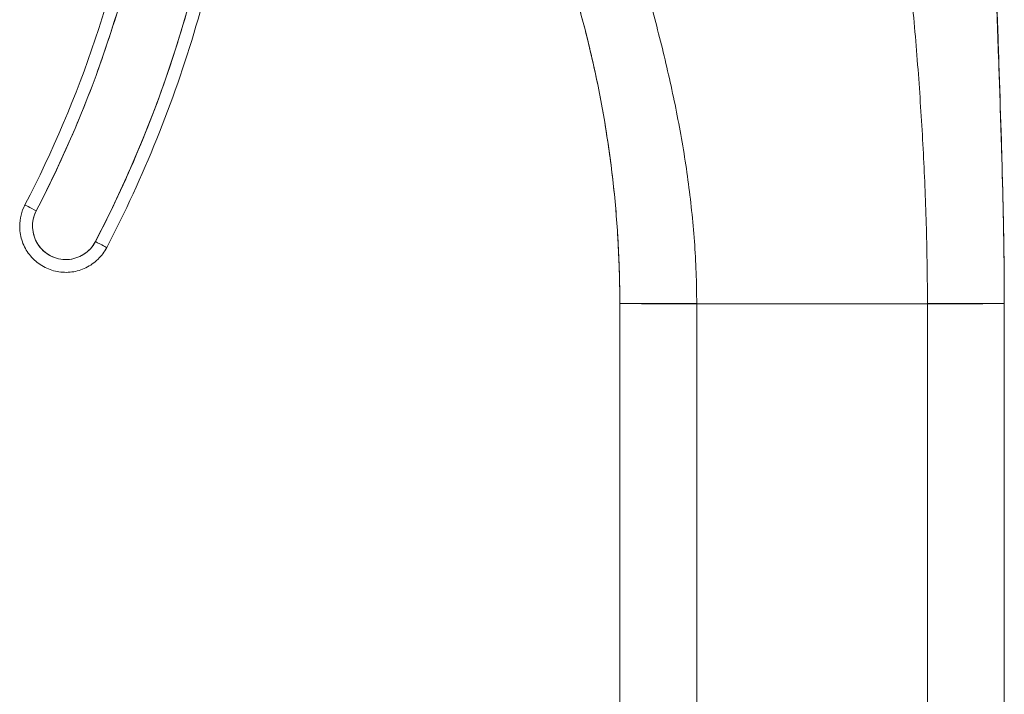
# Model space of a CAD drawing. Units: inches. Extents: x 21 to 526, y 10 to 327.
# Drawn here: x 394 to 396, y 201 to 202 of the extents above; entities that cross this region are included whole.
import ezdxf

# ---------------------------------------------------------------- set-up
doc = ezdxf.new("R2010")
doc.units = ezdxf.units.IN
doc.header["$LTSCALE"] = 32
doc.header["$MEASUREMENT"] = 0
doc.layers.add('Visible (ANSI)', color=7, linetype='Continuous', lineweight=5)

msp = doc.modelspace()

# ---------------------------------------------------------------- linework, layer by layer
at = {"layer": 'Visible (ANSI)'}
for p, q in [((395.2903, 201.6683), (395.2903, 201.6683)), ((395.2903, 200.7422), (395.2903, 201.6683)), ((395.4084, 201.6681), (395.4084, 200.742)), ((395.4084, 201.6681), (395.7628, 201.6681)), ((395.7628, 201.6681), (395.4084, 201.6681)), ((395.7628, 200.742), (395.7628, 201.6681)), ((395.8809, 201.6683), (395.8809, 201.669)), ((395.8809, 201.669), (395.8809, 201.6683)), ((395.8809, 201.6683), (395.8809, 200.7422)), ((395.8809, 201.6683), (395.8809, 201.6683))]:
    msp.add_line(p, q, dxfattribs=at)
for radius, end in [(0.0709, 180), (0.0512, 332.5366)]:
    msp.add_arc((394.4395, 201.7871), radius, 152.5366, end, dxfattribs=at)
for centre, major_axis, ratio, start_param, end_param in [((392.8046, 202.6368), (1.8937, 0), 0.999999, 5.803859, 6.295998), ((392.8046, 202.6368), (1.7717, 0), 0.999999, 5.803859, 6.116264), ((392.8046, 202.6368), (1.7913, 0), 0.999999, 5.803859, 6.116264), ((394.3941, 201.8107), (-0.0175, 0.0091), 0.00113, 0.000587, 1.571389), ((394.3941, 201.8107), (-0.0175, 0.0091), 0.00113, 0.000587, 1.571384), ((394.4849, 201.7635), (0.0175, -0.0091), 0.00113, 4.712971, 6.283773), ((394.4849, 201.7635), (0.0175, -0.0091), 0.00113, 4.712976, 6.283773), ((393.6033, 201.6683), (1.687, 0), 0.999999, 0, 0.011148), ((395.4084, 201.6683), (-0.1181, 0), 0.001274, 0.000027, 1.570778), ((395.7628, 201.6683), (0.1181, 0), 0.001274, 4.712398, 6.283169)]:
    msp.add_ellipse(centre, major_axis=major_axis, ratio=ratio, start_param=start_param, end_param=end_param, dxfattribs=at)
for points, knots in [([(395.8809, 201.6683), (395.8809, 201.7094), (395.8804, 201.7501), (395.8796, 201.7907), (395.8788, 201.8312), (395.8777, 201.8716), (395.8765, 201.9119), (395.8752, 201.9522), (395.8739, 201.9926), (395.8725, 202.0331), (395.8711, 202.0736), (395.8697, 202.1143), (395.8684, 202.1555), (395.8671, 202.1967), (395.8659, 202.2383), (395.8648, 202.2806), (395.8636, 202.323), (395.8626, 202.3661), (395.8617, 202.4102), (395.8608, 202.4542), (395.86, 202.4993), (395.8593, 202.5458), (395.8585, 202.5922), (395.8578, 202.64), (395.857, 202.6894)], [0, 0, 0, 0, 0.125, 0.125, 0.125, 0.25, 0.25, 0.25, 0.375, 0.375, 0.375, 0.5, 0.5, 0.5, 0.625, 0.625, 0.625, 0.75, 0.75, 0.75, 0.875, 0.875, 0.875, 1, 1, 1, 1]), ([(395.857, 202.6894), (395.8578, 202.64), (395.8585, 202.5922), (395.8593, 202.5458), (395.86, 202.4993), (395.8608, 202.4542), (395.8617, 202.4102), (395.8626, 202.3661), (395.8636, 202.323), (395.8648, 202.2806), (395.8659, 202.2383), (395.8671, 202.1967), (395.8684, 202.1555), (395.8697, 202.1143), (395.8711, 202.0736), (395.8725, 202.0331), (395.8739, 201.9926), (395.8752, 201.9522), (395.8765, 201.9119), (395.8777, 201.8716), (395.8788, 201.8312), (395.8796, 201.7907), (395.8804, 201.7501), (395.8809, 201.7094), (395.8809, 201.6683)], [0, 0, 0, 0, 0.125, 0.125, 0.125, 0.25, 0.25, 0.25, 0.375, 0.375, 0.375, 0.5, 0.5, 0.5, 0.625, 0.625, 0.625, 0.75, 0.75, 0.75, 0.875, 0.875, 0.875, 1, 1, 1, 1]), ([(395.857, 202.6892), (395.857, 202.6887), (395.857, 202.6892), (395.8571, 202.6846), (395.8571, 202.684), (395.8571, 202.6827), (395.8571, 202.6819), (395.8572, 202.68), (395.8572, 202.6789), (395.8572, 202.6752), (395.8573, 202.6722), (395.8574, 202.6634), (395.8575, 202.6572), (395.8578, 202.6408), (395.858, 202.6304), (395.8587, 202.5889), (395.8592, 202.5577), (395.8613, 202.4331), (395.8632, 202.3396), (395.8697, 202.1065), (395.8756, 201.9667), (395.8792, 201.8106), (395.8796, 201.7945), (395.8801, 201.7637), (395.8803, 201.7487), (395.8806, 201.7214), (395.8807, 201.709), (395.8808, 201.6953), (395.8808, 201.6917), (395.8809, 201.6859), (395.8809, 201.6835), (395.8809, 201.6811), (395.8809, 201.6809), (395.8809, 201.6805), (395.8809, 201.6803), (395.8809, 201.6802), (395.8809, 201.6801), (395.8809, 201.68), (395.8809, 201.68), (395.8809, 201.6799), (395.8809, 201.6799), (395.8809, 201.6799), (395.8809, 201.6799), (395.8809, 201.6799)], [0, 0, 0, 0, 0.11596, 0.11596, 0.128622, 0.128622, 0.140261, 0.140261, 0.151942, 0.151942, 0.175588, 0.175588, 0.222215, 0.222215, 0.30144, 0.30144, 0.538979, 0.538979, 1.251693, 1.251693, 2.320592, 2.320592, 2.443127, 2.443127, 2.561446, 2.561446, 2.68411, 2.68411, 2.734276, 2.734276, 2.78075, 2.78075, 2.78752, 2.78752, 2.790413, 2.790413, 2.79186, 2.79186, 2.792583, 2.792583, 2.792945, 2.792945, 2.792972, 2.792972, 2.792972, 2.792972]), ([(395.8571, 202.6859), (395.8571, 202.6859), (395.8571, 202.6859), (395.8571, 202.6858), (395.8571, 202.6856), (395.8571, 202.6837), (395.8571, 202.6831), (395.8571, 202.6809), (395.8572, 202.6801), (395.8572, 202.6783), (395.8572, 202.6774), (395.8572, 202.675), (395.8573, 202.6734), (395.8573, 202.67), (395.8574, 202.6681), (395.8574, 202.6633), (395.8575, 202.6602), (395.8576, 202.6504), (395.8578, 202.6436), (395.8582, 202.6166), (395.8585, 202.5963), (395.8598, 202.5152), (395.8609, 202.4544), (395.8641, 202.3026), (395.8667, 202.2115), (395.8719, 202.0531), (395.8744, 201.9824), (395.8766, 201.9103), (395.8769, 201.9003), (395.8773, 201.8863), (395.8774, 201.8815), (395.8776, 201.8762), (395.8776, 201.8747), (395.8776, 201.8732), (395.8777, 201.8728), (395.8777, 201.8726), (395.8777, 201.8726), (395.8777, 201.8726), (395.8776, 201.873), (395.8776, 201.8737)], [2.385573, 2.385573, 2.385573, 2.385573, 2.413422, 2.413422, 2.521095, 2.521095, 2.561563, 2.561563, 2.578262, 2.578262, 2.58963, 2.58963, 2.604275, 2.604275, 2.618931, 2.618931, 2.642678, 2.642678, 2.694264, 2.694264, 2.848836, 2.848836, 3.312395, 3.312395, 4.007988, 4.007988, 4.531683, 4.531683, 4.619555, 4.619555, 4.67259, 4.67259, 4.699088, 4.699088, 4.715138, 4.715138, 4.720726, 4.720726, 4.741492, 4.741492, 4.741492, 4.741492]), ([(394.4849, 201.7635), (394.5088, 201.8094), (394.5307, 201.8562), (394.5508, 201.9039), (394.5708, 201.9517), (394.5889, 202.0003), (394.6049, 202.0495), (394.621, 202.0988), (394.635, 202.1487), (394.647, 202.1991), (394.659, 202.2494), (394.6689, 202.3003), (394.6767, 202.3515), (394.6845, 202.4028), (394.6902, 202.4543), (394.6938, 202.5059), (394.6974, 202.5576), (394.6988, 202.6092), (394.6982, 202.6611)], [0, 0, 0, 0, 0.166667, 0.166667, 0.166667, 0.333333, 0.333333, 0.333333, 0.5, 0.5, 0.5, 0.666667, 0.666667, 0.666667, 0.833333, 0.833333, 0.833333, 1, 1, 1, 1]), ([(394.718, 202.6368), (394.718, 202.5757), (394.7151, 202.5145), (394.7034, 202.3928), (394.6946, 202.3322), (394.6713, 202.2122), (394.6567, 202.1527), (394.6221, 202.0355), (394.6019, 201.9777), (394.5562, 201.8643), (394.5306, 201.8087), (394.5024, 201.7544)], [0.0000001, 0.0000001, 0.0000001, 0.0000001, 0.0958654, 0.0958654, 0.1917307, 0.1917307, 0.287596, 0.287596, 0.3834613, 0.3834613, 0.4793266, 0.4793266, 0.4793266, 0.4793266]), ([(395.7628, 201.6681), (395.7628, 201.7068), (395.7622, 201.7453), (395.7612, 201.7837), (395.7601, 201.8221), (395.7586, 201.8604), (395.7566, 201.8987), (395.7546, 201.937), (395.7522, 201.9752), (395.7494, 202.0135), (395.7466, 202.0519), (395.7434, 202.0903), (395.7398, 202.1288), (395.7363, 202.1674), (395.7323, 202.2062), (395.728, 202.2452), (395.7236, 202.2843), (395.7189, 202.3236), (395.7138, 202.3634), (395.7087, 202.4032), (395.7031, 202.4433), (395.6972, 202.484), (395.6912, 202.5247), (395.6847, 202.566), (395.6777, 202.6079)], [0, 0, 0, 0, 0.125, 0.125, 0.125, 0.25, 0.25, 0.25, 0.375, 0.375, 0.375, 0.5, 0.5, 0.5, 0.625, 0.625, 0.625, 0.75, 0.75, 0.75, 0.875, 0.875, 0.875, 1, 1, 1, 1]), ([(395.6777, 202.6079), (395.6847, 202.566), (395.6912, 202.5247), (395.6972, 202.484), (395.7031, 202.4433), (395.7087, 202.4032), (395.7138, 202.3634), (395.7189, 202.3236), (395.7236, 202.2843), (395.728, 202.2452), (395.7323, 202.2062), (395.7363, 202.1674), (395.7398, 202.1288), (395.7434, 202.0903), (395.7466, 202.0519), (395.7494, 202.0135), (395.7522, 201.9752), (395.7546, 201.937), (395.7566, 201.8987), (395.7586, 201.8604), (395.7601, 201.8221), (395.7612, 201.7837), (395.7622, 201.7453), (395.7628, 201.7068), (395.7628, 201.6681)], [0, 0, 0, 0, 0.125, 0.125, 0.125, 0.25, 0.25, 0.25, 0.375, 0.375, 0.375, 0.5, 0.5, 0.5, 0.625, 0.625, 0.625, 0.75, 0.75, 0.75, 0.875, 0.875, 0.875, 1, 1, 1, 1]), ([(395.2475, 202.4127), (395.2586, 202.3808), (395.2694, 202.3494), (395.2797, 202.3183), (395.29, 202.2872), (395.2999, 202.2564), (395.3093, 202.2257), (395.3188, 202.1951), (395.3277, 202.1646), (395.3362, 202.1341), (395.3446, 202.1036), (395.3526, 202.0732), (395.3598, 202.0427), (395.3671, 202.0121), (395.3738, 201.9815), (395.3797, 201.9508), (395.3856, 201.92), (395.3908, 201.8891), (395.395, 201.8579), (395.3993, 201.8268), (395.4026, 201.7954), (395.4049, 201.7638), (395.4072, 201.7321), (395.4084, 201.7002), (395.4084, 201.6681)], [0, 0, 0, 0, 0.125, 0.125, 0.125, 0.25, 0.25, 0.25, 0.375, 0.375, 0.375, 0.5, 0.5, 0.5, 0.625, 0.625, 0.625, 0.75, 0.75, 0.75, 0.875, 0.875, 0.875, 1, 1, 1, 1]), ([(395.4084, 201.6681), (395.4084, 201.7002), (395.4072, 201.7321), (395.4049, 201.7638), (395.4026, 201.7954), (395.3993, 201.8268), (395.395, 201.8579), (395.3908, 201.8891), (395.3856, 201.92), (395.3797, 201.9508), (395.3738, 201.9815), (395.3671, 202.0121), (395.3598, 202.0427), (395.3526, 202.0732), (395.3446, 202.1036), (395.3362, 202.1341), (395.3277, 202.1646), (395.3188, 202.1951), (395.3093, 202.2257), (395.2999, 202.2564), (395.29, 202.2872), (395.2797, 202.3183), (395.2694, 202.3494), (395.2586, 202.3808), (395.2475, 202.4127)], [0, 0, 0, 0, 0.125, 0.125, 0.125, 0.25, 0.25, 0.25, 0.375, 0.375, 0.375, 0.5, 0.5, 0.5, 0.625, 0.625, 0.625, 0.75, 0.75, 0.75, 0.875, 0.875, 0.875, 1, 1, 1, 1]), ([(395.2903, 201.6683), (395.2903, 201.6983), (395.2895, 201.7282), (395.2879, 201.7581), (395.2863, 201.788), (395.284, 201.8178), (395.2808, 201.8474), (395.2776, 201.8771), (395.2737, 201.9066), (395.2689, 201.936), (395.2642, 201.9655), (395.2587, 201.9947), (395.2524, 202.0238), (395.2461, 202.053), (395.239, 202.0819), (395.2312, 202.1107), (395.2234, 202.1395), (395.2148, 202.168), (395.2054, 202.1964), (395.196, 202.2248), (395.1859, 202.253), (395.1749, 202.281), (395.164, 202.3089), (395.1523, 202.3366), (395.1399, 202.3641)], [0, 0, 0, 0, 0.125, 0.125, 0.125, 0.25, 0.25, 0.25, 0.375, 0.375, 0.375, 0.5, 0.5, 0.5, 0.625, 0.625, 0.625, 0.75, 0.75, 0.75, 0.875, 0.875, 0.875, 1, 1, 1, 1]), ([(395.1399, 202.3641), (395.1648, 202.3092), (395.1866, 202.2532), (395.2054, 202.1964), (395.2241, 202.1397), (395.2398, 202.0821), (395.2524, 202.0238), (395.265, 201.9656), (395.2744, 201.9068), (395.2808, 201.8474), (395.2871, 201.7881), (395.2903, 201.7283), (395.2903, 201.6683)], [0, 0, 0, 0, 0.25, 0.25, 0.25, 0.5, 0.5, 0.5, 0.75, 0.75, 0.75, 1, 1, 1, 1]), ([(394.571, 202.3392), (394.5633, 202.2931), (394.5538, 202.2476), (394.5425, 202.2023), (394.5312, 202.1571), (394.5181, 202.1123), (394.5032, 202.068), (394.4884, 202.0237), (394.4719, 201.9801), (394.4537, 201.9371), (394.4355, 201.8942), (394.4156, 201.8521), (394.3941, 201.8107)], [0, 0, 0, 0, 0.25, 0.25, 0.25, 0.5, 0.5, 0.5, 0.75, 0.75, 0.75, 1, 1, 1, 1]), ([(394.3941, 201.8107), (394.392, 201.8066), (394.3905, 201.8025), (394.3895, 201.7981), (394.3886, 201.7938), (394.3882, 201.7893), (394.3884, 201.7848), (394.3885, 201.7804), (394.3893, 201.7759), (394.3907, 201.7717), (394.392, 201.7674), (394.3939, 201.7633), (394.3963, 201.7596), (394.3987, 201.7558), (394.4016, 201.7523), (394.4049, 201.7493), (394.4082, 201.7463), (394.4119, 201.7437), (394.4159, 201.7417), (394.4198, 201.7396), (394.4241, 201.7381), (394.4284, 201.7371), (394.4328, 201.7361), (394.4373, 201.7357), (394.4418, 201.7359), (394.4462, 201.7361), (394.4507, 201.7369), (394.4549, 201.7383), (394.4592, 201.7396), (394.4633, 201.7415), (394.467, 201.7439), (394.4708, 201.7463), (394.4743, 201.7493), (394.4773, 201.7525), (394.4803, 201.7558), (394.4828, 201.7594), (394.4849, 201.7635)], [0, 0, 0, 0, 0.083333, 0.083333, 0.083333, 0.166667, 0.166667, 0.166667, 0.25, 0.25, 0.25, 0.333333, 0.333333, 0.333333, 0.416667, 0.416667, 0.416667, 0.5, 0.5, 0.5, 0.583333, 0.583333, 0.583333, 0.666667, 0.666667, 0.666667, 0.75, 0.75, 0.75, 0.833333, 0.833333, 0.833333, 0.916667, 0.916667, 0.916667, 1, 1, 1, 1]), ([(394.5024, 201.7544), (394.4989, 201.7477), (394.4943, 201.7416), (394.4835, 201.731), (394.4772, 201.7266), (394.4636, 201.72), (394.4563, 201.7178), (394.4413, 201.7158), (394.4336, 201.7161), (394.4188, 201.7189), (394.4116, 201.7215), (394.3984, 201.7289), (394.3924, 201.7336), (394.3821, 201.7448), (394.3779, 201.7511), (394.3717, 201.7649), (394.3698, 201.7723), (394.3687, 201.7823), (394.3686, 201.7847), (394.3686, 201.7871)], [0.479327, 0.479327, 0.479327, 0.479327, 0.799327, 0.799327, 1.119327, 1.119327, 1.439327, 1.439327, 1.759327, 1.759327, 2.079327, 2.079327, 2.399327, 2.399327, 2.719327, 2.719327, 3.039327, 3.039327, 3.141593, 3.141593, 3.141593, 3.141593]), ([(395.4084, 201.6681), (395.404, 201.6681), (395.3997, 201.6681), (395.3957, 201.6681), (395.3916, 201.6681), (395.3878, 201.6681), (395.3841, 201.6681), (395.3804, 201.6681), (395.3769, 201.6681), (395.3735, 201.6681), (395.3701, 201.6681), (395.3669, 201.6681), (395.3638, 201.6681), (395.3606, 201.6681), (395.3576, 201.6681), (395.3547, 201.6681), (395.3518, 201.6681), (395.349, 201.6681), (395.3463, 201.6681), (395.3436, 201.6681), (395.3409, 201.6681), (395.3383, 201.6681), (395.3357, 201.6681), (395.3332, 201.6681), (395.3308, 201.6681), (395.3283, 201.6681), (395.3259, 201.6681), (395.3235, 201.6681), (395.3212, 201.6682), (395.3189, 201.6682), (395.3167, 201.6682), (395.3155, 201.6682), (395.3144, 201.6682), (395.3134, 201.6682), (395.3123, 201.6682), (395.3112, 201.6682), (395.3102, 201.6682), (395.3091, 201.6682), (395.3081, 201.6682), (395.3071, 201.6682), (395.3061, 201.6682), (395.3051, 201.6682), (395.3042, 201.6682), (395.3032, 201.6682), (395.3023, 201.6682), (395.3014, 201.6682), (395.3005, 201.6682), (395.2997, 201.6682), (395.2988, 201.6682), (395.298, 201.6682), (395.2973, 201.6682), (395.2965, 201.6682), (395.2958, 201.6682), (395.2951, 201.6682), (395.2945, 201.6682), (395.2939, 201.6682), (395.2933, 201.6682), (395.2928, 201.6682), (395.2923, 201.6682), (395.2918, 201.6682), (395.2915, 201.6682), (395.2907, 201.6682), (395.2903, 201.6682), (395.2903, 201.6683)], [0, 0, 0, 0, 0.0625, 0.0625, 0.0625, 0.125, 0.125, 0.125, 0.1875, 0.1875, 0.1875, 0.25, 0.25, 0.25, 0.3125, 0.3125, 0.3125, 0.375, 0.375, 0.375, 0.4375, 0.4375, 0.4375, 0.5, 0.5, 0.5, 0.5625, 0.5625, 0.5625, 0.625, 0.625, 0.625, 0.65625, 0.65625, 0.65625, 0.6875, 0.6875, 0.6875, 0.71875, 0.71875, 0.71875, 0.75, 0.75, 0.75, 0.78125, 0.78125, 0.78125, 0.8125, 0.8125, 0.8125, 0.84375, 0.84375, 0.84375, 0.875, 0.875, 0.875, 0.90625, 0.90625, 0.90625, 0.9375, 0.9375, 0.9375, 1, 1, 1, 1]), ([(395.8809, 201.6683), (395.8809, 201.6682), (395.8804, 201.6682), (395.8795, 201.6682), (395.8786, 201.6682), (395.8774, 201.6682), (395.8759, 201.6682), (395.8745, 201.6682), (395.8728, 201.6682), (395.8709, 201.6682), (395.8691, 201.6682), (395.867, 201.6682), (395.865, 201.6682), (395.8629, 201.6682), (395.8607, 201.6682), (395.8584, 201.6682), (395.8562, 201.6682), (395.8539, 201.6682), (395.8515, 201.6682), (395.8492, 201.6681), (395.8467, 201.6681), (395.8443, 201.6681), (395.8418, 201.6681), (395.8393, 201.6681), (395.8368, 201.6681), (395.8342, 201.6681), (395.8315, 201.6681), (395.8288, 201.6681), (395.8261, 201.6681), (395.8233, 201.6681), (395.8203, 201.6681), (395.8174, 201.6681), (395.8144, 201.6681), (395.8111, 201.6681), (395.8079, 201.6681), (395.8046, 201.6681), (395.801, 201.6681), (395.7975, 201.6681), (395.7937, 201.6681), (395.7897, 201.6681), (395.7858, 201.6681), (395.7815, 201.6681), (395.7771, 201.6681), (395.7726, 201.6681), (395.7678, 201.6681), (395.7628, 201.6681)], [0, 0, 0, 0, 0.066667, 0.066667, 0.066667, 0.133333, 0.133333, 0.133333, 0.2, 0.2, 0.2, 0.266667, 0.266667, 0.266667, 0.333333, 0.333333, 0.333333, 0.4, 0.4, 0.4, 0.466667, 0.466667, 0.466667, 0.533333, 0.533333, 0.533333, 0.6, 0.6, 0.6, 0.666667, 0.666667, 0.666667, 0.733333, 0.733333, 0.733333, 0.8, 0.8, 0.8, 0.866667, 0.866667, 0.866667, 0.933333, 0.933333, 0.933333, 1, 1, 1, 1])]:
    msp.add_open_spline(points, degree=3, knots=knots, dxfattribs=at)

doc.saveas('drawing.dxf')
